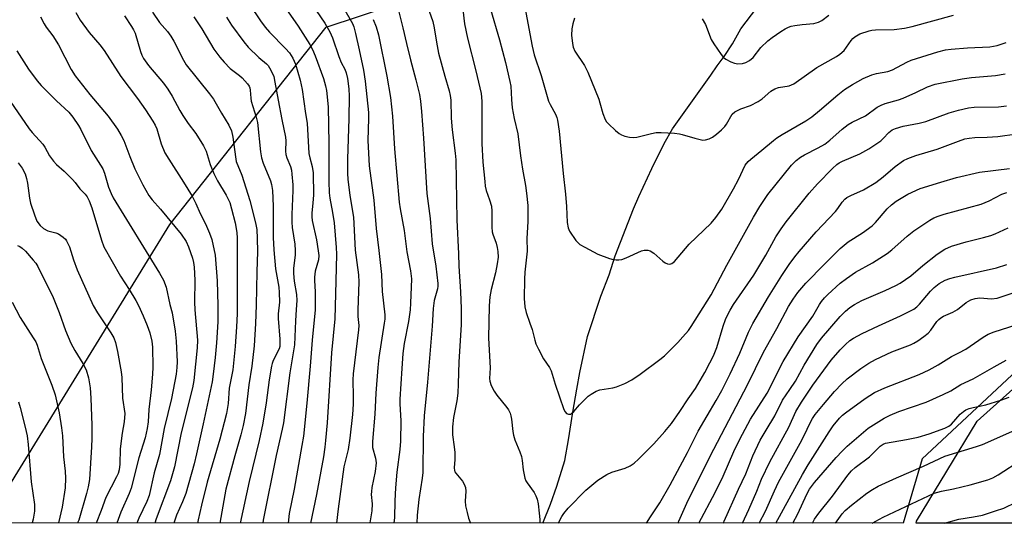
# Model space of a CAD drawing. Units: inches. Extents: x 1225772 to 1231772, y 593453 to 597453.
# Drawn here: x 1230893 to 1231189, y 593453 to 593604 of the extents above; entities that cross this region are included whole.
import ezdxf

# ---------------------------------------------------------------- set-up
doc = ezdxf.new("R2010")
doc.units = ezdxf.units.IN
doc.header["$MEASUREMENT"] = 0
for name, color, linetype in [('HYDRO-Single Line Stream', 4, 'Continuous'), ('NTRL-Pasture Land', 2, 'Continuous'), ('NTRL-Trees', 3, 'Continuous'), ('Undefined', 1, 'Continuous')]:
    doc.layers.add(name, color=color, linetype=linetype)

msp = doc.modelspace()

# ---------------------------------------------------------------- linework, layer by layer
at = {"layer": 'HYDRO-Single Line Stream'}
msp.add_lwpolyline([(1231050.19, 593453), (1231052.42, 593458.65), (1231054.4, 593464.06), (1231056.73, 593471.83), (1231057.91, 593477.99), (1231059.16, 593486.27), (1231060.41, 593493.21), (1231061.24, 593498.22), (1231063.58, 593509.06), (1231067.64, 593521.18), (1231070.11, 593527.56), (1231071.91, 593533.25), (1231077.45, 593547.41), (1231078.98, 593551.13), (1231082.91, 593559.5), (1231086.66, 593567.05), (1231089.12, 593571.41), (1231100.67, 593587.58), (1231102.58, 593590.4), (1231104.64, 593593.16), (1231107.23, 593596.95), (1231109.71, 593601.46), (1231119.61, 593614.59)], dxfattribs=at)
at = {"layer": 'NTRL-Pasture Land'}
msp.add_lwpolyline([(1231363.44, 593456.38), (1231368.39, 593452.97), (1231162.38, 593452.99), (1231162.53, 593453.58), (1231180.79, 593483.59), (1231201.22, 593501.94), (1231224.86, 593510.71), (1231254.07, 593509.25), (1231280.5, 593502.47), (1231304.8, 593495.05), (1231325.89, 593490.18), (1231345.3, 593477.86)], close=True, dxfattribs=at)
at = {"layer": 'NTRL-Trees'}
msp.add_polyline3d([(1231738.61, 593756.41, 0), (1231771.93, 593613.96, 0), (1231771.92, 593452.93, 0), (1231420.32, 593452.96, 0), (1231395.98, 593492.51, 0), (1231316.51, 593529.24, 0), (1231232.54, 593535.99, 0), (1231198.71, 593504.43, 0), (1231164.25, 593472.28, 0), (1231158.51, 593452.99, 0), (1230882.73, 593453.02, 0), (1230937.99, 593542.68, 0), (1230985.01, 593601.99, 0), (1231015.39, 593612.12, 0), (1231013.22, 593633.1, 0), (1230946.67, 593674.33, 0), (1230915.36, 593692.23, 0), (1230887.66, 593688.94, 0)], dxfattribs=at)
at = {"layer": 'Undefined'}
for points, elevation in [([(1231044.45, 593609.65), (1231046.93, 593596.25), (1231047.52, 593593.72), (1231049.67, 593587.44), (1231051.85, 593579.79), (1231052.32, 593578.79), (1231053.99, 593575.89), (1231054.39, 593574.89), (1231054.6, 593574.08), (1231055.06, 593570.74), (1231056.25, 593558.07), (1231056.95, 593551.82), (1231057.25, 593548.12), (1231057.43, 593543.3), (1231057.75, 593541.73), (1231058.17, 593540.73), (1231060.1, 593537.92), (1231060.64, 593537.28), (1231061.3, 593536.74), (1231062.8, 593535.86), (1231066.69, 593533.82), (1231070.2, 593532.52), (1231071.27, 593532.2), (1231072.22, 593532.04), (1231073.05, 593532.06), (1231073.88, 593532.19), (1231075.25, 593532.64), (1231079.83, 593534.76), (1231080.64, 593534.99), (1231081.68, 593535.03), (1231082.41, 593534.81), (1231083.55, 593534.08), (1231086.22, 593531.71), (1231086.92, 593531.18), (1231087.61, 593530.86), (1231088.31, 593530.79), (1231088.93, 593530.99), (1231089.74, 593531.6), (1231094.2, 593536.8), (1231100.74, 593543.11), (1231102.22, 593544.83), (1231103.98, 593547.3), (1231107.52, 593553.45), (1231108.97, 593556.2), (1231111.03, 593560.52), (1231111.87, 593561.61), (1231112.69, 593562.38), (1231116.06, 593565.03), (1231119.49, 593567.97), (1231120.55, 593568.79), (1231122.11, 593569.76), (1231129.26, 593573.89), (1231131.06, 593575.07), (1231133.4, 593576.95), (1231138.85, 593581.71), (1231140.87, 593583.24), (1231143.28, 593584.8), (1231146.48, 593586.56), (1231149.11, 593587.63), (1231150.49, 593588.03), (1231153.94, 593588.72), (1231155.31, 593589.14), (1231159.64, 593591.5), (1231160.95, 593592.08), (1231168.95, 593594.63), (1231171.22, 593595.17), (1231172.95, 593595.37), (1231177.89, 593595.74), (1231184.55, 593596.13), (1231186.78, 593596.48), (1231189.54, 593597.37)], 484), ([(1231034.44, 593607.39), (1231037.13, 593598.24), (1231038.97, 593591.37), (1231040.26, 593585.67), (1231040.49, 593584.25), (1231040.69, 593580.3), (1231040.97, 593577.75), (1231041.52, 593574.58), (1231042.59, 593569.98), (1231043.41, 593563.34), (1231044.05, 593559.31), (1231044.96, 593554.38), (1231045.26, 593552.1), (1231045.61, 593548.4), (1231045.61, 593543.62), (1231045.34, 593538.52), (1231045.43, 593534.7), (1231044.76, 593528.43), (1231044.6, 593526.25), (1231044.52, 593520.46), (1231044.71, 593517.95), (1231045.09, 593516.3), (1231046.29, 593513.03), (1231046.9, 593511.14), (1231047.71, 593507.92), (1231048.05, 593506.85), (1231048.81, 593505.23), (1231050.33, 593502.32), (1231052.15, 593499.74), (1231052.67, 593498.78), (1231053.81, 593494.73), (1231056.47, 593487.12), (1231056.85, 593486.38), (1231057.31, 593485.92), (1231057.89, 593485.7), (1231058.48, 593485.76), (1231058.82, 593485.95), (1231059.43, 593486.5), (1231061.14, 593488.48), (1231062.95, 593490.34), (1231063.79, 593491.1), (1231064.73, 593491.76), (1231066.22, 593492.6), (1231067.31, 593493), (1231071.22, 593493.66), (1231072.32, 593493.93), (1231074.77, 593494.97), (1231076.9, 593496.01), (1231079.41, 593497.7), (1231085.31, 593502.14), (1231086.7, 593503.25), (1231088.17, 593504.65), (1231090.75, 593507.25), (1231092.28, 593508.91), (1231093.98, 593510.87), (1231094.81, 593512.03), (1231100.74, 593521.57), (1231105.46, 593530.5), (1231109.04, 593536.75), (1231113.51, 593544.91), (1231115.39, 593548.15), (1231117.85, 593551.71), (1231124.94, 593560.53), (1231126.32, 593561.94), (1231127.61, 593562.93), (1231128.82, 593563.62), (1231132.97, 593565.72), (1231134.92, 593566.88), (1231136.44, 593568.08), (1231140.18, 593571.34), (1231142, 593572.75), (1231143.22, 593573.44), (1231147.19, 593575.33), (1231150.69, 593577.91), (1231151.86, 593578.58), (1231153.15, 593579.05), (1231157.16, 593580.16), (1231158.56, 593580.63), (1231162.34, 593582.37), (1231165.8, 593584.1), (1231168.13, 593584.91), (1231176.29, 593586.51), (1231179.07, 593586.83), (1231186.3, 593587.43), (1231189.21, 593587.94)], 486), ([(1231059.69, 593604.7), (1231059.21, 593602.98), (1231058.91, 593601.53), (1231058.82, 593599.61), (1231059.04, 593597.08), (1231059.29, 593596.03), (1231059.79, 593594.79), (1231062.64, 593590.52), (1231063.73, 593588.48), (1231066.99, 593580.34), (1231067.34, 593579.26), (1231068.18, 593576.04), (1231068.85, 593574.24), (1231069.28, 593573.54), (1231069.85, 593572.91), (1231071.98, 593570.96), (1231073.09, 593570.05), (1231073.81, 593569.63), (1231074.85, 593569.27), (1231076.2, 593568.95), (1231077.29, 593568.84), (1231078.46, 593568.98), (1231082.81, 593570.05), (1231084.27, 593570.32), (1231085.72, 593570.36), (1231089.78, 593570.11), (1231091.22, 593569.96), (1231092.06, 593569.79), (1231095.91, 593568.6), (1231097.5, 593568.2), (1231098.3, 593568.07), (1231099.1, 593568.1), (1231100.18, 593568.43), (1231101.21, 593568.94), (1231102.38, 593569.81), (1231103.89, 593571.16), (1231104.85, 593572.16), (1231105.35, 593572.83), (1231107.07, 593575.85), (1231107.89, 593576.58), (1231109.65, 593577.48), (1231112.63, 593578.48), (1231114.92, 593579.62), (1231116.09, 593580.43), (1231118.67, 593582.75), (1231119.91, 593583.5), (1231121.01, 593583.85), (1231124.19, 593584.36), (1231124.92, 593584.62), (1231125.64, 593585), (1231132.53, 593589.91), (1231138.51, 593593.22), (1231139.49, 593593.85), (1231140.76, 593595.02), (1231142.83, 593598.03), (1231143.37, 593598.62), (1231144.02, 593599.14), (1231145.49, 593599.95), (1231148.27, 593600.89), (1231149.12, 593601.06), (1231150.24, 593601.16), (1231155.76, 593601.25), (1231158.95, 593601.67), (1231161.22, 593602.19), (1231173.64, 593605.56)], 482), ([(1231098.06, 593604.54), (1231099.04, 593602.78), (1231100.82, 593598.3), (1231101.58, 593597.02), (1231103.74, 593593.8), (1231104.5, 593592.91), (1231105.18, 593592.41), (1231106.7, 593591.57), (1231107.76, 593591.14), (1231108.82, 593591), (1231110.16, 593591.1), (1231111.17, 593591.4), (1231112.31, 593592.01), (1231113.38, 593592.9), (1231115.76, 593595.89), (1231117.79, 593597.88), (1231119.13, 593598.91), (1231121.76, 593600.71), (1231122.99, 593601.48), (1231124.02, 593602), (1231124.83, 593602.28), (1231125.93, 593602.51), (1231128.19, 593602.81), (1231131.64, 593603.14), (1231133.03, 593603.45), (1231134.04, 593603.99), (1231136.18, 593605.64)], 480), ([(1230889.94, 593579.74), (1230895.63, 593571.4), (1230896.53, 593570.31), (1230899.75, 593566.87), (1230900.37, 593565.92), (1230901.78, 593563.36), (1230902.96, 593561.78), (1230903.93, 593560.77), (1230906.24, 593558.73), (1230908.7, 593556.23), (1230909.46, 593555.35), (1230910.93, 593553.41), (1230912.47, 593551.84), (1230913.08, 593551.01), (1230913.68, 593549.83), (1230914.5, 593547.74), (1230917.42, 593538.01), (1230918.17, 593536), (1230923.14, 593527.15), (1230925.79, 593523.17), (1230927.72, 593519.9), (1230928.52, 593518.4), (1230929.98, 593515.25), (1230931.19, 593512.31), (1230931.95, 593510.15), (1230932.57, 593507.65), (1230932.76, 593505.89), (1230932.83, 593499.83), (1230932.78, 593497.75), (1230932.41, 593493), (1230931.66, 593487.11), (1230931.45, 593483.39), (1230931.18, 593481.38), (1230930.55, 593478.56), (1230928.64, 593472.57), (1230926.37, 593463.48), (1230925.73, 593461.85), (1230923.2, 593456.28), (1230922.01, 593453.01)], 518), ([(1230892.35, 593561.28), (1230893.54, 593559.68), (1230894.43, 593557.93), (1230894.9, 593556.57), (1230895.22, 593555.13), (1230895.81, 593550.66), (1230896.1, 593549.09), (1230897.23, 593545.6), (1230897.99, 593543.75), (1230898.95, 593542.42), (1230899.98, 593541.48), (1230901.27, 593540.79), (1230903.69, 593540.17), (1230904.49, 593539.86), (1230905.93, 593538.89), (1230906.55, 593538.29), (1230906.88, 593537.83), (1230907.77, 593536.03), (1230908.96, 593532.08), (1230910.12, 593529.08), (1230914.95, 593518.34), (1230916.19, 593516.2), (1230920.25, 593510.16), (1230921.09, 593508.61), (1230921.59, 593507.26), (1230922.26, 593504.55), (1230923.3, 593498.46), (1230923.49, 593496.7), (1230923.77, 593490.5), (1230924.45, 593485.87), (1230924.29, 593483.43), (1230923.68, 593480), (1230923, 593475.31), (1230922.89, 593470.74), (1230922.69, 593469.03), (1230922.41, 593467.92), (1230921.96, 593466.85), (1230918.68, 593460.68), (1230917.3, 593456.79), (1230915.78, 593453.01)], 520), ([(1230892.19, 593536.43), (1230892.89, 593536.07), (1230893.52, 593535.62), (1230894.54, 593534.65), (1230896.91, 593531.97), (1230897.64, 593531.04), (1230898.27, 593530.05), (1230902.85, 593520.76), (1230904.66, 593516.22), (1230906.56, 593510.87), (1230908.23, 593507.01), (1230909.37, 593504.85), (1230911.79, 593500.97), (1230912.81, 593499), (1230913.52, 593496.68), (1230913.98, 593493.63), (1230914.22, 593490.53), (1230914.53, 593482.36), (1230914.55, 593478.4), (1230914.44, 593475.86), (1230913.77, 593466.12), (1230913.46, 593463.91), (1230912.95, 593461.9), (1230910.56, 593453.88), (1230910.25, 593453.02)], 522), ([(1230890.6, 593519.33), (1230892.99, 593514.8), (1230896.92, 593508.7), (1230897.63, 593507.48), (1230898.11, 593506.47), (1230899.26, 593502.48), (1230902.48, 593494.47), (1230903.49, 593491.51), (1230904.67, 593486.13), (1230905.43, 593481.56), (1230905.72, 593479.25), (1230906.03, 593472.93), (1230906.52, 593468.55), (1230906.59, 593466.48), (1230906.5, 593463.53), (1230905.55, 593457.79), (1230904.46, 593453.02)], 524), ([(1230892.5, 593489.39), (1230892.99, 593487.72), (1230894.48, 593481.79), (1230895.04, 593479.2), (1230895.39, 593476.58), (1230896.26, 593465.35), (1230897.28, 593458.6), (1230897.23, 593456.53), (1230896.86, 593454.19), (1230896.62, 593453.02)], 526)]:
    msp.add_lwpolyline(points, dxfattribs=dict(at, elevation=elevation))
for points in [[(1230965.15, 593618.69, 500), (1230976.52, 593602.29, 500), (1230980.05, 593596.83, 500), (1230980.88, 593595.29, 500), (1230981.71, 593593.43, 500), (1230984.21, 593586.6, 500), (1230984.83, 593584.4, 500), (1230985.12, 593582.99, 500), (1230985.57, 593578.03, 500), (1230985.82, 593567.02, 500), (1230985.77, 593555.6, 500), (1230985.87, 593552.19, 500), (1230986.05, 593550.63, 500), (1230986.89, 593546.31, 500), (1230987.39, 593543.19, 500), (1230988.02, 593535.79, 500), (1230988.06, 593533.81, 500), (1230987.93, 593525.66, 500), (1230987.61, 593514.36, 500), (1230986.61, 593504.1, 500), (1230985.28, 593483.13, 500), (1230984.84, 593477.78, 500), (1230984.6, 593475.75, 500), (1230984.15, 593472.89, 500), (1230982.04, 593461.62, 500), (1230980.29, 593453.01, 500)], [(1230958.83, 593613.54, 502), (1230965.27, 593603.89, 502), (1230966.61, 593602.01, 502), (1230967.92, 593600.48, 502), (1230972.81, 593595.57, 502), (1230973.98, 593594.29, 502), (1230974.98, 593592.68, 502), (1230975.72, 593590.86, 502), (1230977.14, 593586.1, 502), (1230977.82, 593583.24, 502), (1230978.77, 593576.02, 502), (1230979.25, 593573.14, 502), (1230979.81, 593564.05, 502), (1230980.06, 593562.76, 502), (1230980.8, 593560.11, 502), (1230981.04, 593558.25, 502), (1230981.19, 593551.53, 502), (1230981.03, 593549.19, 502), (1230980.64, 593546.08, 502), (1230980.64, 593545.05, 502), (1230980.82, 593543.92, 502), (1230982.06, 593538.13, 502), (1230982.62, 593534.81, 502), (1230982.77, 593533.38, 502), (1230982.64, 593532.07, 502), (1230981.73, 593528.67, 502), (1230981.47, 593526.92, 502), (1230981.47, 593525.91, 502), (1230981.72, 593522.45, 502), (1230981.65, 593517.09, 502), (1230980.79, 593507.93, 502), (1230980.22, 593500.09, 502), (1230979.18, 593488.97, 502), (1230978.14, 593479.11, 502), (1230977.72, 593476.34, 502), (1230975.38, 593463.2, 502), (1230973.87, 593455.84, 502), (1230973.58, 593453.01, 502)], [(1230977.86, 593613.14, 498), (1230984.55, 593603.23, 498), (1230986.09, 593600.63, 498), (1230986.88, 593598.77, 498), (1230988.78, 593593.17, 498), (1230989.53, 593591.43, 498), (1230990.56, 593589.34, 498), (1230990.99, 593588.24, 498), (1230991.43, 593586.55, 498), (1230991.81, 593583.51, 498), (1230991.89, 593581.27, 498), (1230991.82, 593574.54, 498), (1230991.36, 593562.36, 498), (1230991.4, 593558.03, 498), (1230991.53, 593556.3, 498), (1230992.14, 593551.44, 498), (1230993.19, 593544.9, 498), (1230993.67, 593535.02, 498), (1230994.74, 593527.63, 498), (1230994.79, 593525.36, 498), (1230994.47, 593517.04, 498), (1230994.54, 593515.07, 498), (1230994.77, 593512.34, 498), (1230994.76, 593511.07, 498), (1230993.08, 593497.81, 498), (1230993.01, 593496.06, 498), (1230993.15, 593490.98, 498), (1230993.13, 593488.69, 498), (1230992.91, 593485.57, 498), (1230992.14, 593478.49, 498), (1230991.64, 593475.09, 498), (1230990.68, 593471.5, 498), (1230990.34, 593469.86, 498), (1230988.61, 593457.25, 498), (1230988.11, 593453.01, 498)], [(1230909.67, 593606.37, 512), (1230911.05, 593604.12, 512), (1230913.7, 593600.43, 512), (1230916.89, 593596.66, 512), (1230918.23, 593594.96, 512), (1230923.19, 593587.19, 512), (1230928.28, 593580.58, 512), (1230930.65, 593577.19, 512), (1230932.89, 593573.74, 512), (1230933.57, 593572.51, 512), (1230934.04, 593571.47, 512), (1230935.39, 593566.9, 512), (1230936.52, 593564.26, 512), (1230937.64, 593562.32, 512), (1230942.12, 593555.43, 512), (1230944.65, 593551.26, 512), (1230945.78, 593549.03, 512), (1230947.1, 593546.05, 512), (1230948.7, 593542.95, 512), (1230949.94, 593540.1, 512), (1230950.56, 593538.16, 512), (1230951.6, 593533.51, 512), (1230952.18, 593525.81, 512), (1230952.37, 593518.33, 512), (1230952.4, 593513.48, 512), (1230952.01, 593507.12, 512), (1230951.63, 593502.79, 512), (1230951.05, 593497.77, 512), (1230950.66, 593495.44, 512), (1230948.04, 593482.81, 512), (1230946.04, 593473.81, 512), (1230945.27, 593470.82, 512), (1230942.76, 593461.92, 512), (1230941.8, 593459.36, 512), (1230940.03, 593455.35, 512), (1230939.22, 593453.01, 512)], [(1230932.77, 593606.48, 508), (1230934.88, 593603.36, 508), (1230937.3, 593600.67, 508), (1230938.32, 593599.29, 508), (1230939.15, 593597.82, 508), (1230942.04, 593592.13, 508), (1230942.91, 593590.69, 508), (1230949.9, 593581.97, 508), (1230951.1, 593580.36, 508), (1230953.56, 593576.13, 508), (1230955.76, 593572.54, 508), (1230956.54, 593570.85, 508), (1230956.97, 593568.95, 508), (1230957.71, 593562.99, 508), (1230957.97, 593561.62, 508), (1230959.6, 593557.48, 508), (1230962.05, 593549.91, 508), (1230963.78, 593543.23, 508), (1230964.13, 593541.17, 508), (1230964.26, 593538.52, 508), (1230964.33, 593534.55, 508), (1230964.11, 593528.52, 508), (1230963.92, 593518.5, 508), (1230963.71, 593512.92, 508), (1230963.34, 593506.21, 508), (1230962.68, 593500.17, 508), (1230961.72, 593494.52, 508), (1230960.73, 593485.92, 508), (1230960.07, 593482.33, 508), (1230959.37, 593479.49, 508), (1230957.5, 593473.2, 508), (1230954.81, 593463.15, 508), (1230953, 593453.01, 508)], [(1230990.25, 593607.82, 496), (1230992.88, 593603.09, 496), (1230993.29, 593602.06, 496), (1230993.81, 593600.07, 496), (1230994.94, 593595.22, 496), (1230996.23, 593589.05, 496), (1230996.71, 593585.74, 496), (1230997.7, 593576.39, 496), (1230997.74, 593574.52, 496), (1230997.53, 593567.92, 496), (1230997.97, 593560.3, 496), (1230999.33, 593549.98, 496), (1231000.04, 593541.54, 496), (1231000.87, 593534.89, 496), (1231001.62, 593527.69, 496), (1231001.87, 593522.54, 496), (1231002.61, 593515.61, 496), (1231002.61, 593514.21, 496), (1231002.48, 593513.05, 496), (1231000.86, 593502.79, 496), (1231000.48, 593499.73, 496), (1230999.91, 593492.07, 496), (1230999.61, 593485.72, 496), (1230998.93, 593477.47, 496), (1230998.97, 593475.68, 496), (1230999.85, 593472.51, 496), (1230999.98, 593471.09, 496), (1230999.68, 593468.44, 496), (1230998.73, 593463.63, 496), (1230998.58, 593462.51, 496), (1230998.57, 593461.58, 496), (1230998.81, 593458.74, 496), (1230998.7, 593456.7, 496), (1230998.11, 593453.07, 496), (1230998.1, 593453.01, 496)], [(1231006.81, 593606.64, 492), (1231008.05, 593601.84, 492), (1231009.13, 593597.13, 492), (1231010.36, 593592.18, 492), (1231012, 593586.16, 492), (1231013.02, 593581.81, 492), (1231013.34, 593579.78, 492), (1231013.66, 593576.63, 492), (1231014.27, 593568.6, 492), (1231015.31, 593552.01, 492), (1231016.3, 593544.51, 492), (1231016.86, 593536.88, 492), (1231017.96, 593530.22, 492), (1231018.6, 593524.99, 492), (1231018.61, 593524.15, 492), (1231018.52, 593523.37, 492), (1231017.49, 593519.84, 492), (1231017.13, 593517.47, 492), (1231016.86, 593512.12, 492), (1231015.42, 593495.36, 492), (1231014.46, 593485.24, 492), (1231014.18, 593479.04, 492), (1231014.02, 593468.2, 492), (1231013.84, 593466.44, 492), (1231012.84, 593460.12, 492), (1231012.34, 593455.37, 492), (1231012.23, 593453, 492)], [(1231015.45, 593608.18, 490), (1231017.04, 593603.7, 490), (1231017.49, 593601.81, 490), (1231018.14, 593597.46, 490), (1231018.8, 593594.15, 490), (1231020.68, 593587.28, 490), (1231021.99, 593582.86, 490), (1231022.29, 593581.45, 490), (1231022.48, 593580.02, 490), (1231022.63, 593574.68, 490), (1231022.87, 593571.11, 490), (1231023.83, 593564.12, 490), (1231024.01, 593562.18, 490), (1231024.24, 593544.09, 490), (1231024.78, 593533.94, 490), (1231024.9, 593530.15, 490), (1231025.41, 593522.47, 490), (1231025.58, 593517.49, 490), (1231025.57, 593512.6, 490), (1231024.91, 593501.47, 490), (1231024.72, 593494.87, 490), (1231024.55, 593492.04, 490), (1231024.29, 593489.76, 490), (1231023.3, 593484.73, 490), (1231022.95, 593481.94, 490), (1231023.02, 593479.48, 490), (1231023.52, 593475.86, 490), (1231023.65, 593474.15, 490), (1231023.68, 593472.13, 490), (1231023.48, 593469.62, 490), (1231023.54, 593468.83, 490), (1231023.68, 593468.4, 490), (1231023.95, 593467.94, 490), (1231025.95, 593465.61, 490), (1231026.47, 593464.66, 490), (1231026.87, 593463.65, 490), (1231027.02, 593462.6, 490), (1231026.82, 593459.62, 490), (1231026.94, 593458.2, 490), (1231027.36, 593456.15, 490), (1231027.81, 593454.46, 490), (1231028.37, 593453, 490)], [(1231026.05, 593607.26, 488), (1231026.55, 593603.01, 488), (1231027.46, 593598.65, 488), (1231030.04, 593588.88, 488), (1231031.64, 593582.09, 488), (1231031.84, 593579.81, 488), (1231031.77, 593569.91, 488), (1231031.83, 593567.03, 488), (1231032.13, 593561.46, 488), (1231032.66, 593555.6, 488), (1231032.84, 593554.25, 488), (1231033.13, 593552.9, 488), (1231034.16, 593550.08, 488), (1231034.68, 593548.2, 488), (1231034.81, 593546.74, 488), (1231034.83, 593541.94, 488), (1231034.95, 593540.46, 488), (1231035.12, 593539.76, 488), (1231036.1, 593537.11, 488), (1231036.46, 593535.75, 488), (1231036.66, 593534.64, 488), (1231036.69, 593532.91, 488), (1231036.41, 593530.85, 488), (1231035.92, 593528.22, 488), (1231034.58, 593523.22, 488), (1231034.25, 593520.97, 488), (1231034.01, 593518.22, 488), (1231033.83, 593508.6, 488), (1231034.27, 593499.64, 488), (1231034.16, 593496.47, 488), (1231034.21, 593495.61, 488), (1231034.61, 593494.32, 488), (1231035.47, 593492.6, 488), (1231036.34, 593491.4, 488), (1231039.32, 593487.7, 488), (1231039.8, 593486.98, 488), (1231040.3, 593486.01, 488), (1231040.55, 593485.24, 488), (1231040.76, 593484.17, 488), (1231041.1, 593480.5, 488), (1231041.28, 593479.39, 488), (1231041.76, 593477.98, 488), (1231043.26, 593474.39, 488), (1231043.73, 593472.97, 488), (1231043.94, 593471.82, 488), (1231044.21, 593468.95, 488), (1231044.74, 593466.47, 488), (1231045.04, 593465.72, 488), (1231045.44, 593465.04, 488), (1231047.55, 593462.19, 488), (1231048.02, 593461.19, 488), (1231048.4, 593460.15, 488), (1231048.7, 593458.78, 488), (1231049.08, 593455.99, 488), (1231049.28, 593454.05, 488), (1231049.29, 593453, 488)], [(1230899.08, 593605.07, 514), (1230900.16, 593603, 514), (1230900.8, 593602.01, 514), (1230902.75, 593599.38, 514), (1230904.48, 593596.66, 514), (1230908.32, 593589.28, 514), (1230909.47, 593587.42, 514), (1230913.95, 593581.74, 514), (1230919.45, 593575.26, 514), (1230922.25, 593571.38, 514), (1230923.37, 593569.43, 514), (1230924.12, 593567.94, 514), (1230925.9, 593563.14, 514), (1230927.44, 593559.46, 514), (1230929.9, 593554.6, 514), (1230931.69, 593551.46, 514), (1230932.64, 593550.13, 514), (1230935.14, 593547.33, 514), (1230941.39, 593539.77, 514), (1230942.87, 593537.58, 514), (1230943.62, 593535.98, 514), (1230944.83, 593532.61, 514), (1230945.13, 593531.27, 514), (1230945.32, 593529.89, 514), (1230945.53, 593525.94, 514), (1230945.44, 593519.35, 514), (1230945.5, 593517.06, 514), (1230946.3, 593507.96, 514), (1230946.23, 593505.65, 514), (1230945.23, 593495.84, 514), (1230944.76, 593493.63, 514), (1230941.38, 593480.14, 514), (1230939.34, 593469.93, 514), (1230938.8, 593467.77, 514), (1230938.13, 593465.7, 514), (1230933.86, 593454.31, 514), (1230933.45, 593453.01, 514)], [(1230924.32, 593605.41, 510), (1230926.47, 593602.2, 510), (1230927.08, 593601.18, 510), (1230927.53, 593600.17, 510), (1230929.13, 593594.67, 510), (1230929.56, 593593.62, 510), (1230930.1, 593592.63, 510), (1230931.55, 593590.5, 510), (1230936.04, 593585.15, 510), (1230937.39, 593583.36, 510), (1230938.72, 593581.24, 510), (1230941.03, 593576.92, 510), (1230941.89, 593575.44, 510), (1230943.47, 593573.05, 510), (1230945.75, 593570.01, 510), (1230948.1, 593566.33, 510), (1230948.87, 593564.78, 510), (1230950.13, 593560.71, 510), (1230951.2, 593558.07, 510), (1230952.34, 593555.87, 510), (1230954.96, 593551.56, 510), (1230955.98, 593549.35, 510), (1230956.57, 593547.38, 510), (1230957.58, 593543.18, 510), (1230958.11, 593540.34, 510), (1230958.25, 593538.62, 510), (1230958.22, 593515.91, 510), (1230958.06, 593511.91, 510), (1230957.61, 593506.04, 510), (1230956.94, 593499.06, 510), (1230955.78, 593493.51, 510), (1230955.49, 593488.91, 510), (1230954.98, 593485.93, 510), (1230953.06, 593478.23, 510), (1230949.24, 593465.28, 510), (1230947.47, 593458.34, 510), (1230946.51, 593453.92, 510), (1230946.27, 593453.01, 510)], [(1230945.2, 593605.12, 506), (1230946.03, 593603.95, 506), (1230947.61, 593601.5, 506), (1230951.19, 593595.42, 506), (1230952.97, 593592.94, 506), (1230954.27, 593591.44, 506), (1230956.1, 593589.59, 506), (1230958.9, 593587.48, 506), (1230959.77, 593586.73, 506), (1230961.33, 593584.97, 506), (1230961.81, 593584.26, 506), (1230962.01, 593583.79, 506), (1230962.16, 593583.11, 506), (1230962.29, 593580.63, 506), (1230962.44, 593579.78, 506), (1230963.97, 593574.96, 506), (1230964.35, 593573.39, 506), (1230965.25, 593564.51, 506), (1230965.51, 593562.77, 506), (1230966.01, 593561.16, 506), (1230968.28, 593555.8, 506), (1230968.59, 593554.69, 506), (1230968.87, 593552.94, 506), (1230969.04, 593548.2, 506), (1230969.06, 593538.82, 506), (1230969.26, 593535.07, 506), (1230969.79, 593529.36, 506), (1230970.71, 593523.83, 506), (1230970.88, 593522.24, 506), (1230970.91, 593519.4, 506), (1230970.57, 593515.85, 506), (1230970.52, 593514.44, 506), (1230971.05, 593508.27, 506), (1230971.09, 593506.88, 506), (1230971.01, 593506.06, 506), (1230970.82, 593505.34, 506), (1230969.08, 593501.81, 506), (1230968.73, 593500.89, 506), (1230968.53, 593500.09, 506), (1230967.86, 593496.02, 506), (1230966.91, 593489.13, 506), (1230965.95, 593482.98, 506), (1230964.83, 593477.82, 506), (1230961.82, 593465.46, 506), (1230959.15, 593453.01, 506)], [(1230955, 593605.05, 504), (1230956.5, 593602.63, 504), (1230960.23, 593597.55, 504), (1230961.5, 593595.97, 504), (1230964.7, 593592.84, 504), (1230967, 593591.01, 504), (1230967.51, 593590.5, 504), (1230968.4, 593589.03, 504), (1230969.21, 593587.16, 504), (1230969.6, 593585.47, 504), (1230970.51, 593580.1, 504), (1230971.63, 593574.25, 504), (1230972.73, 593568.99, 504), (1230972.85, 593567.86, 504), (1230972.79, 593564.73, 504), (1230972.89, 593563.69, 504), (1230973.18, 593562.69, 504), (1230974.25, 593560.1, 504), (1230974.52, 593559.01, 504), (1230974.66, 593557.85, 504), (1230974.93, 593554.64, 504), (1230974.97, 593552.92, 504), (1230974.67, 593545.75, 504), (1230974.65, 593543.42, 504), (1230974.8, 593541.76, 504), (1230975.57, 593536.78, 504), (1230975.7, 593534.91, 504), (1230975.62, 593533.46, 504), (1230975.21, 593529.62, 504), (1230975.18, 593528.02, 504), (1230975.41, 593525.64, 504), (1230976.09, 593521.63, 504), (1230976.14, 593519.89, 504), (1230976.01, 593517.21, 504), (1230975.73, 593513.78, 504), (1230975.45, 593506.54, 504), (1230974.09, 593498.18, 504), (1230972.13, 593483.1, 504), (1230971.77, 593481.16, 504), (1230970, 593473.26, 504), (1230966.05, 593453.9, 504), (1230965.93, 593453.01, 504)], [(1230999.17, 593604.34, 494), (1230999.99, 593602.1, 494), (1231000.68, 593599.67, 494), (1231003.25, 593587.29, 494), (1231004.29, 593580.84, 494), (1231004.95, 593575.24, 494), (1231005.59, 593565.42, 494), (1231006.9, 593549.43, 494), (1231007.2, 593547.41, 494), (1231008.49, 593540.95, 494), (1231009.24, 593534.51, 494), (1231010.35, 593528.83, 494), (1231010.63, 593526.35, 494), (1231010.4, 593519.03, 494), (1231010.23, 593517.03, 494), (1231009.77, 593513.6, 494), (1231008.43, 593506.99, 494), (1231008.02, 593503.92, 494), (1231007.79, 593499.44, 494), (1231007.15, 593490.24, 494), (1231007.15, 593488.77, 494), (1231007.42, 593483.76, 494), (1231007.39, 593477.59, 494), (1231007.16, 593475.09, 494), (1231006.28, 593468.31, 494), (1231005.86, 593463.55, 494), (1231005.61, 593459.69, 494), (1231005.54, 593454.58, 494), (1231005.32, 593453.07, 494), (1231005.3, 593453, 494)], [(1230891.97, 593594.9, 516), (1230895.46, 593589.41, 516), (1230898.07, 593585.84, 516), (1230899.26, 593584.51, 516), (1230903.91, 593579.85, 516), (1230907.59, 593576.46, 516), (1230908.79, 593574.95, 516), (1230910.53, 593572.42, 516), (1230911.18, 593571.28, 516), (1230914.34, 593564.95, 516), (1230917.79, 593559.44, 516), (1230918.3, 593558.12, 516), (1230919.52, 593553.91, 516), (1230920.32, 593552.01, 516), (1230920.97, 593550.7, 516), (1230934.89, 593528.08, 516), (1230936.03, 593526.01, 516), (1230936.83, 593523.88, 516), (1230938.01, 593518.65, 516), (1230938.71, 593516.14, 516), (1230939.55, 593510.61, 516), (1230939.88, 593507.68, 516), (1230940.14, 593501.47, 516), (1230940.11, 593499.73, 516), (1230939.89, 593497.75, 516), (1230938.46, 593490.42, 516), (1230936.31, 593481.4, 516), (1230934.82, 593473.61, 516), (1230933.25, 593468.13, 516), (1230931.74, 593461.31, 516), (1230931.06, 593459.46, 516), (1230928.61, 593454.5, 516), (1230928.04, 593453.01, 516)], [(1231054.89, 593453, 488), (1231055.09, 593453.46, 488), (1231055.87, 593454.95, 488), (1231056.47, 593455.89, 488), (1231057.81, 593457.43, 488), (1231063.08, 593462.89, 488), (1231066.67, 593465.93, 488), (1231069.37, 593467.6, 488), (1231070.95, 593468.32, 488), (1231074.94, 593469.52, 488), (1231076.45, 593470.22, 488), (1231077.63, 593470.97, 488), (1231078.93, 593472.16, 488), (1231083.52, 593476.76, 488), (1231086.85, 593480.51, 488), (1231088.88, 593482.94, 488), (1231091.38, 593486.53, 488), (1231093.87, 593490.29, 488), (1231096.11, 593493.42, 488), (1231098.9, 593498.28, 488), (1231100.42, 593501.14, 488), (1231101.47, 593503.28, 488), (1231102.45, 593505.77, 488), (1231104.39, 593512.17, 488), (1231105.07, 593514.11, 488), (1231105.64, 593515.46, 488), (1231106.47, 593516.96, 488), (1231107.54, 593518.65, 488), (1231113.61, 593527.46, 488), (1231117.2, 593533.45, 488), (1231120.25, 593538.97, 488), (1231121.83, 593541.44, 488), (1231123.38, 593543.53, 488), (1231130.21, 593552.13, 488), (1231132.79, 593554.95, 488), (1231137.3, 593559.58, 488), (1231138.59, 593560.77, 488), (1231139.28, 593561.24, 488), (1231140.27, 593561.75, 488), (1231145.45, 593563.9, 488), (1231148.19, 593565.47, 488), (1231150.64, 593567.02, 488), (1231151.79, 593567.83, 488), (1231152.55, 593568.52, 488), (1231154.17, 593570.31, 488), (1231155.19, 593571.11, 488), (1231156.25, 593571.56, 488), (1231158.5, 593572.22, 488), (1231163.37, 593573.17, 488), (1231165.29, 593573.68, 488), (1231172.37, 593576.24, 488), (1231175.14, 593577.07, 488), (1231178.21, 593577.73, 488), (1231179.84, 593577.95, 488), (1231187.18, 593578.07, 488), (1231189.62, 593578.32, 488)], [(1231081.29, 593453, 490), (1231082.55, 593454.84, 490), (1231085.33, 593459.07, 490), (1231088.47, 593464.44, 490), (1231093.69, 593474.17, 490), (1231096.85, 593480.56, 490), (1231102.31, 593489.79, 490), (1231103.98, 593492.86, 490), (1231106.46, 593497.86, 490), (1231109.36, 593504.05, 490), (1231112.02, 593510.34, 490), (1231113.28, 593512.96, 490), (1231118.01, 593520.94, 490), (1231122.02, 593527.4, 490), (1231124.24, 593530.72, 490), (1231125.93, 593533.01, 490), (1231127.23, 593534.61, 490), (1231132.32, 593540.51, 490), (1231138.14, 593546.65, 490), (1231138.86, 593547.55, 490), (1231140.15, 593549.43, 490), (1231140.93, 593550.31, 490), (1231141.58, 593550.78, 490), (1231142.77, 593551.44, 490), (1231146.58, 593553.1, 490), (1231150.27, 593555.31, 490), (1231152.52, 593556.99, 490), (1231156.15, 593560.13, 490), (1231158.66, 593561.9, 490), (1231159.93, 593562.53, 490), (1231162.36, 593563.44, 490), (1231168.75, 593565.36, 490), (1231175.11, 593567.79, 490), (1231177.05, 593568.43, 490), (1231178.4, 593568.67, 490), (1231180.04, 593568.86, 490), (1231183.74, 593568.95, 490), (1231187, 593569.19, 490), (1231192.66, 593569.91, 490)], [(1231090.73, 593453, 492), (1231091.05, 593453.6, 492), (1231093.41, 593458.98, 492), (1231100.43, 593473.05, 492), (1231111.67, 593494.52, 492), (1231116.5, 593504.34, 492), (1231120.54, 593511.45, 492), (1231124.04, 593518.08, 492), (1231125.4, 593520.27, 492), (1231126.88, 593522.27, 492), (1231129.23, 593525.11, 492), (1231134.85, 593530.81, 492), (1231139.6, 593535.49, 492), (1231141.94, 593537.46, 492), (1231146.25, 593540.15, 492), (1231149.21, 593542.32, 492), (1231150.23, 593543.35, 492), (1231153.73, 593547.45, 492), (1231155.05, 593548.63, 492), (1231156.46, 593549.67, 492), (1231159.95, 593551.83, 492), (1231163.66, 593553.49, 492), (1231169.87, 593555.46, 492), (1231174.55, 593556.82, 492), (1231181.47, 593558.39, 492), (1231190.46, 593559.56, 492)], [(1231097.07, 593453, 494), (1231101.97, 593462.19, 494), (1231104.34, 593467.08, 494), (1231107.56, 593474.51, 494), (1231109.4, 593478.22, 494), (1231112.63, 593484.2, 494), (1231117.59, 593492.02, 494), (1231122.41, 593501.51, 494), (1231126.9, 593508.93, 494), (1231131.33, 593515.21, 494), (1231133.33, 593518.71, 494), (1231133.95, 593519.61, 494), (1231134.82, 593520.63, 494), (1231135.86, 593521.64, 494), (1231139.62, 593525.03, 494), (1231141.44, 593526.51, 494), (1231144.16, 593528.34, 494), (1231149.29, 593531.22, 494), (1231153.72, 593534.04, 494), (1231155.11, 593535.09, 494), (1231159.67, 593539.17, 494), (1231161.74, 593540.84, 494), (1231166.56, 593544.03, 494), (1231167.77, 593544.7, 494), (1231169.02, 593545.25, 494), (1231170.86, 593545.84, 494), (1231181.95, 593548.86, 494), (1231184.41, 593549.83, 494), (1231188.17, 593551.78, 494), (1231189.69, 593552.35, 494)], [(1231104.39, 593453, 496), (1231104.69, 593453.58, 496), (1231109.02, 593463.15, 496), (1231111.25, 593467.81, 496), (1231113.33, 593473.18, 496), (1231115.53, 593477.9, 496), (1231117.27, 593480.95, 496), (1231119.92, 593485.22, 496), (1231122.23, 593489.93, 496), (1231124.48, 593493.16, 496), (1231126.1, 593495.66, 496), (1231128.76, 593500.46, 496), (1231132.58, 593506.69, 496), (1231133.98, 593508.55, 496), (1231139.58, 593515.06, 496), (1231141.21, 593516.71, 496), (1231142.49, 593517.75, 496), (1231143.89, 593518.65, 496), (1231146.13, 593519.87, 496), (1231153.07, 593522.87, 496), (1231156.3, 593524.39, 496), (1231157.61, 593525.08, 496), (1231160.83, 593527.27, 496), (1231164.41, 593530.4, 496), (1231168.77, 593533.81, 496), (1231171.06, 593535.27, 496), (1231173.01, 593536.15, 496), (1231177.5, 593537.47, 496), (1231182.66, 593538.75, 496), (1231184.84, 593539.38, 496), (1231186.18, 593539.89, 496), (1231190.13, 593541.75, 496)], [(1231110.21, 593452.99, 498), (1231112.09, 593457.1, 498), (1231114.49, 593462.58, 498), (1231115.95, 593466.17, 498), (1231118.37, 593471.37, 498), (1231124.13, 593481.78, 498), (1231126.27, 593486.55, 498), (1231127.9, 593489.32, 498), (1231131.39, 593494.38, 498), (1231136.84, 593501.89, 498), (1231139.56, 593505.03, 498), (1231141.21, 593506.69, 498), (1231142.46, 593507.83, 498), (1231143.53, 593508.57, 498), (1231146.15, 593509.98, 498), (1231151.1, 593512.29, 498), (1231157.71, 593515.23, 498), (1231161.72, 593517.3, 498), (1231162.65, 593517.96, 498), (1231163.46, 593518.72, 498), (1231166.76, 593522.67, 498), (1231167.82, 593523.8, 498), (1231169.36, 593524.99, 498), (1231171.19, 593525.97, 498), (1231172.59, 593526.47, 498), (1231174.03, 593526.87, 498), (1231186.58, 593529.69, 498), (1231189.74, 593530.65, 498)], [(1231115.25, 593452.99, 500), (1231117.08, 593456.53, 500), (1231119.82, 593462.71, 500), (1231121.06, 593465.27, 500), (1231127.5, 593476.96, 500), (1231128.73, 593479.32, 500), (1231130.51, 593483.11, 500), (1231131.22, 593484.38, 500), (1231132.08, 593485.57, 500), (1231134.51, 593488.61, 500), (1231137.84, 593492.53, 500), (1231140.04, 593494.87, 500), (1231141.65, 593496.3, 500), (1231145.8, 593499.39, 500), (1231148.22, 593501.01, 500), (1231150.2, 593502.17, 500), (1231155.14, 593504.48, 500), (1231160.76, 593506.57, 500), (1231161.73, 593507.03, 500), (1231162.92, 593507.73, 500), (1231164.78, 593509.01, 500), (1231166.07, 593510.1, 500), (1231166.79, 593510.92, 500), (1231168.68, 593513.52, 500), (1231169.27, 593514.18, 500), (1231169.8, 593514.64, 500), (1231170.66, 593515.16, 500), (1231173.42, 593516.38, 500), (1231174.89, 593517.14, 500), (1231177.49, 593519.25, 500), (1231178.85, 593520.05, 500), (1231180.2, 593520.44, 500), (1231181.61, 593520.62, 500), (1231185.07, 593520.41, 500), (1231186.8, 593520.58, 500), (1231191.85, 593522.24, 500)], [(1231120.25, 593452.99, 502), (1231128.29, 593467.57, 502), (1231129.99, 593470.46, 502), (1231136.28, 593480.42, 502), (1231137.5, 593482.24, 502), (1231139.37, 593484.51, 502), (1231140.3, 593485.44, 502), (1231141.13, 593486.14, 502), (1231147.07, 593490.47, 502), (1231149.93, 593492.24, 502), (1231153.03, 593493.67, 502), (1231163.28, 593497.62, 502), (1231166.35, 593499.06, 502), (1231169.09, 593500.58, 502), (1231173.02, 593503.04, 502), (1231175.3, 593504.13, 502), (1231177.34, 593505.27, 502), (1231182.57, 593508.83, 502), (1231184.11, 593509.72, 502), (1231185.86, 593510.43, 502), (1231192.5, 593512.52, 502)], [(1231125.36, 593452.99, 504), (1231126.88, 593455.75, 504), (1231129.57, 593461.68, 504), (1231130.36, 593463.14, 504), (1231130.93, 593464.01, 504), (1231131.87, 593465.17, 504), (1231138.38, 593472.69, 504), (1231140.15, 593474.57, 504), (1231141.7, 593476.06, 504), (1231147.99, 593481.55, 504), (1231152.82, 593484.49, 504), (1231154.6, 593485.43, 504), (1231157.22, 593486.52, 504), (1231165.47, 593489.33, 504), (1231170.5, 593491.58, 504), (1231172.84, 593492.73, 504), (1231175.88, 593494.59, 504), (1231179.53, 593496.35, 504), (1231185.86, 593499.93, 504), (1231189.54, 593501.89, 504)], [(1231131.23, 593452.99, 506), (1231131.83, 593454.12, 506), (1231133.17, 593455.99, 506), (1231137.26, 593461.09, 506), (1231141.87, 593467.42, 506), (1231143.01, 593468.72, 506), (1231144.09, 593469.66, 506), (1231148.35, 593472.93, 506), (1231149.38, 593473.86, 506), (1231151.59, 593476.11, 506), (1231152.47, 593476.73, 506), (1231153.21, 593476.96, 506), (1231159.53, 593478.06, 506), (1231162.98, 593478.8, 506), (1231166.29, 593479.85, 506), (1231171, 593481.48, 506), (1231172.24, 593482.1, 506), (1231173.1, 593482.72, 506), (1231175.63, 593485.67, 506), (1231176.66, 593486.56, 506), (1231177.36, 593487, 506), (1231178.41, 593487.42, 506), (1231179.52, 593487.74, 506), (1231183.38, 593488.5, 506), (1231187.87, 593489.94, 506), (1231190.36, 593490.84, 506)], [(1231138.12, 593452.99, 508), (1231140.21, 593455.75, 508), (1231141.09, 593456.76, 508), (1231143, 593458.41, 508), (1231147.62, 593461.93, 508), (1231149.25, 593463.08, 508), (1231151.03, 593464.06, 508), (1231156.47, 593466.58, 508), (1231164.59, 593470.05, 508), (1231171.08, 593473.07, 508), (1231180.53, 593475.97, 508), (1231182.4, 593476.63, 508), (1231184, 593477.3, 508), (1231193.17, 593481.45, 508)], [(1231149.22, 593452.99, 510), (1231152.49, 593454.73, 510), (1231167.87, 593461.93, 510), (1231170, 593462.59, 510), (1231173.61, 593463.28, 510), (1231178.7, 593464.49, 510), (1231183.96, 593466.02, 510), (1231185.5, 593466.57, 510), (1231187.11, 593467.49, 510), (1231194.21, 593472.12, 510)], [(1231170.97, 593452.99, 512), (1231175.26, 593454.2, 512), (1231179.71, 593454.86, 512), (1231182.35, 593455.37, 512), (1231186.3, 593456.62, 512), (1231188.8, 593457.52, 512), (1231192.5, 593459.25, 512)]]:
    msp.add_polyline3d(points, dxfattribs=at)

doc.saveas('drawing.dxf')
